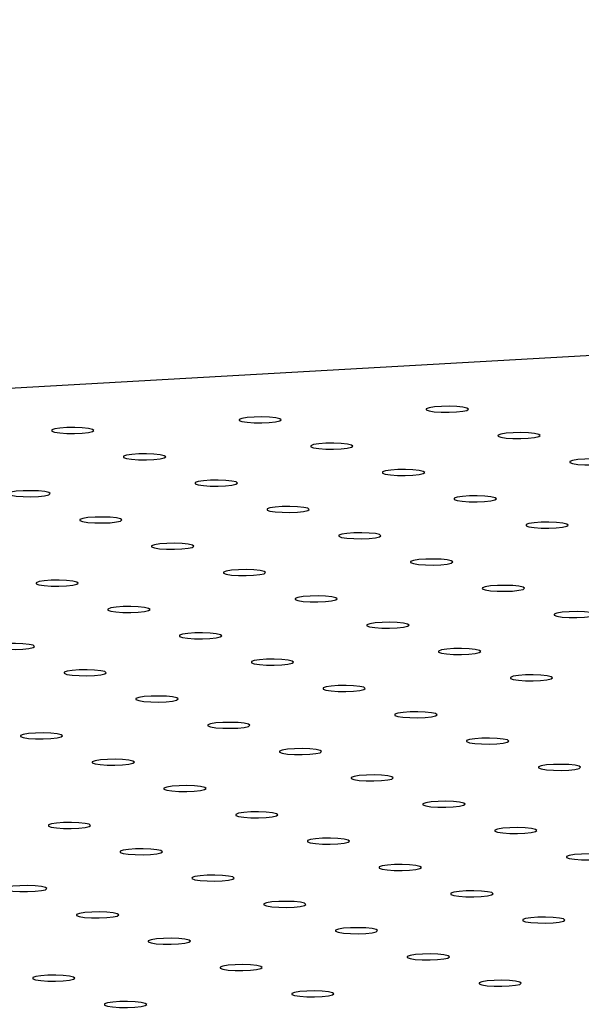
# Model space of a CAD drawing. Units: millimetres. Extents: x 12016 to 12313, y -7569 to -7359.
# Drawn here: x 12136 to 12139, y -7482 to -7477 of the extents above; entities that cross this region are included whole.
import ezdxf

# ---------------------------------------------------------------- set-up
doc = ezdxf.new("R2010")
doc.units = ezdxf.units.MM
doc.header["$LTSCALE"] = 10

msp = doc.modelspace()

# ---------------------------------------------------------------- linework, layer by layer
at = {"color": 7, "linetype": 'Continuous', "lineweight": 25}
msp.add_line((12172.94477, -7476.64852), (12045.97374, -7483.82638), dxfattribs=at)
at = {"color": 7, "linetype": 'Continuous', "lineweight": 25, "flags": 128}
for points in [[(12138.4316, -7478.85875), (12138.40832, -7478.85345), (12138.37293, -7478.84973), (12138.33021, -7478.84809), (12138.28592, -7478.84875), (12138.24604, -7478.85163), (12138.21596, -7478.85633), (12138.19975, -7478.86222), (12138.19959, -7478.8685), (12138.2155, -7478.87433), (12138.24534, -7478.87892), (12138.28508, -7478.88165), (12138.32934, -7478.88215), (12138.37215, -7478.88035), (12138.40773, -7478.87649), (12138.43128, -7478.87111), (12138.43961, -7478.86491), (12138.4316, -7478.85875)], [(12137.36569, -7478.91901), (12137.34241, -7478.91371), (12137.30703, -7478.90999), (12137.2643, -7478.90835), (12137.22001, -7478.90901), (12137.18013, -7478.91188), (12137.15005, -7478.91658), (12137.13384, -7478.92248), (12137.13368, -7478.92876), (12137.14959, -7478.93459), (12137.17943, -7478.93918), (12137.21917, -7478.94191), (12137.26343, -7478.9424), (12137.30624, -7478.94061), (12137.34183, -7478.93675), (12137.36537, -7478.93136), (12137.3737, -7478.92517), (12137.36569, -7478.91901)], [(12136.29978, -7478.97927), (12136.27651, -7478.97397), (12136.24112, -7478.97025), (12136.19839, -7478.9686), (12136.1541, -7478.96927), (12136.11422, -7478.97214), (12136.08415, -7478.97684), (12136.06793, -7478.98273), (12136.06777, -7478.98902), (12136.08369, -7478.99485), (12136.11352, -7478.99944), (12136.15326, -7479.00216), (12136.19752, -7479.00266), (12136.24033, -7479.00086), (12136.27592, -7478.99701), (12136.29946, -7478.99162), (12136.30779, -7478.98543), (12136.29978, -7478.97927)], [(12138.84011, -7479.00843), (12138.81684, -7479.00313), (12138.78145, -7478.99941), (12138.73872, -7478.99777), (12138.69443, -7478.99843), (12138.65456, -7479.0013), (12138.62448, -7479.006), (12138.60827, -7479.01189), (12138.60811, -7479.01818), (12138.62402, -7479.02401), (12138.65386, -7479.0286), (12138.69359, -7479.03132), (12138.73785, -7479.03182), (12138.78067, -7479.03002), (12138.81625, -7479.02617), (12138.8398, -7479.02078), (12138.84812, -7479.01459), (12138.84011, -7479.00843)], [(12137.7742, -7479.06868), (12137.75093, -7479.06338), (12137.71554, -7479.05966), (12137.67282, -7479.05802), (12137.62852, -7479.05868), (12137.58865, -7479.06156), (12137.55857, -7479.06626), (12137.54236, -7479.07215), (12137.5422, -7479.07844), (12137.55811, -7479.08427), (12137.58795, -7479.08885), (12137.62768, -7479.09158), (12137.67195, -7479.09208), (12137.71476, -7479.09028), (12137.75034, -7479.08643), (12137.77389, -7479.08104), (12137.78222, -7479.07485), (12137.7742, -7479.06868)], [(12136.70829, -7479.12894), (12136.68502, -7479.12364), (12136.64963, -7479.11992), (12136.60691, -7479.11828), (12136.56262, -7479.11894), (12136.52274, -7479.12182), (12136.49266, -7479.12652), (12136.47645, -7479.13241), (12136.47629, -7479.13869), (12136.4922, -7479.14452), (12136.52204, -7479.14911), (12136.56178, -7479.15184), (12136.60604, -7479.15234), (12136.64885, -7479.15054), (12136.68443, -7479.14668), (12136.70798, -7479.1413), (12136.71631, -7479.1351), (12136.70829, -7479.12894)], [(12139.24863, -7479.1581), (12139.22536, -7479.1528), (12139.18997, -7479.14908), (12139.14724, -7479.14744), (12139.10295, -7479.1481), (12139.06307, -7479.15098), (12139.033, -7479.15568), (12139.01678, -7479.16157), (12139.01662, -7479.16785), (12139.03254, -7479.17368), (12139.06238, -7479.17827), (12139.10211, -7479.181), (12139.14637, -7479.1815), (12139.18919, -7479.1797), (12139.22477, -7479.17585), (12139.24831, -7479.17046), (12139.25664, -7479.16427), (12139.24863, -7479.1581)], [(12138.18272, -7479.21836), (12138.15945, -7479.21306), (12138.12406, -7479.20934), (12138.08133, -7479.2077), (12138.03704, -7479.20836), (12137.99716, -7479.21124), (12137.96709, -7479.21594), (12137.95087, -7479.22183), (12137.95071, -7479.22811), (12137.96663, -7479.23394), (12137.99647, -7479.23853), (12138.0362, -7479.24126), (12138.08046, -7479.24176), (12138.12328, -7479.23996), (12138.15886, -7479.2361), (12138.1824, -7479.23072), (12138.19073, -7479.22452), (12138.18272, -7479.21836)], [(12137.11681, -7479.27862), (12137.09354, -7479.27332), (12137.05815, -7479.2696), (12137.01542, -7479.26796), (12136.97113, -7479.26862), (12136.93125, -7479.27149), (12136.90118, -7479.27619), (12136.88497, -7479.28208), (12136.88481, -7479.28837), (12136.90072, -7479.2942), (12136.93056, -7479.29879), (12136.97029, -7479.30151), (12137.01455, -7479.30201), (12137.05737, -7479.30021), (12137.09295, -7479.29636), (12137.1165, -7479.29097), (12137.12482, -7479.28478), (12137.11681, -7479.27862)], [(12136.0509, -7479.33887), (12136.02763, -7479.33357), (12135.99224, -7479.32985), (12135.94952, -7479.32821), (12135.90522, -7479.32887), (12135.86535, -7479.33175), (12135.83527, -7479.33645), (12135.81906, -7479.34234), (12135.8189, -7479.34863), (12135.83481, -7479.35446), (12135.86465, -7479.35904), (12135.90438, -7479.36177), (12135.94865, -7479.36227), (12135.99146, -7479.36047), (12136.02704, -7479.35662), (12136.05059, -7479.35123), (12136.05892, -7479.34504), (12136.0509, -7479.33887)], [(12138.59124, -7479.36804), (12138.56796, -7479.36274), (12138.53257, -7479.35901), (12138.48985, -7479.35737), (12138.44556, -7479.35804), (12138.40568, -7479.36091), (12138.3756, -7479.36561), (12138.35939, -7479.3715), (12138.35923, -7479.37779), (12138.37514, -7479.38362), (12138.40498, -7479.38821), (12138.44472, -7479.39093), (12138.48898, -7479.39143), (12138.53179, -7479.38963), (12138.56738, -7479.38578), (12138.59092, -7479.38039), (12138.59925, -7479.3742), (12138.59124, -7479.36804)], [(12137.52533, -7479.42829), (12137.50206, -7479.42299), (12137.46667, -7479.41927), (12137.42394, -7479.41763), (12137.37965, -7479.41829), (12137.33977, -7479.42117), (12137.3097, -7479.42587), (12137.29348, -7479.43176), (12137.29332, -7479.43804), (12137.30924, -7479.44387), (12137.33907, -7479.44846), (12137.37881, -7479.45119), (12137.42307, -7479.45169), (12137.46588, -7479.44989), (12137.50147, -7479.44604), (12137.52501, -7479.44065), (12137.53334, -7479.43446), (12137.52533, -7479.42829)], [(12136.45942, -7479.48855), (12136.43615, -7479.48325), (12136.40076, -7479.47953), (12136.35803, -7479.47789), (12136.31374, -7479.47855), (12136.27386, -7479.48143), (12136.24379, -7479.48613), (12136.22757, -7479.49202), (12136.22741, -7479.4983), (12136.24333, -7479.50413), (12136.27317, -7479.50872), (12136.3129, -7479.51145), (12136.35716, -7479.51195), (12136.39998, -7479.51015), (12136.43556, -7479.50629), (12136.4591, -7479.50091), (12136.46743, -7479.49471), (12136.45942, -7479.48855)], [(12138.99975, -7479.51771), (12138.97648, -7479.51241), (12138.94109, -7479.50869), (12138.89837, -7479.50705), (12138.85407, -7479.50771), (12138.8142, -7479.51059), (12138.78412, -7479.51529), (12138.76791, -7479.52118), (12138.76775, -7479.52746), (12138.78366, -7479.53329), (12138.8135, -7479.53788), (12138.85323, -7479.54061), (12138.8975, -7479.54111), (12138.94031, -7479.53931), (12138.97589, -7479.53545), (12138.99944, -7479.53007), (12139.00777, -7479.52387), (12138.99975, -7479.51771)], [(12137.93384, -7479.57797), (12137.91057, -7479.57267), (12137.87518, -7479.56895), (12137.83246, -7479.56731), (12137.78816, -7479.56797), (12137.74829, -7479.57084), (12137.71821, -7479.57554), (12137.702, -7479.58143), (12137.70184, -7479.58772), (12137.71775, -7479.59355), (12137.74759, -7479.59814), (12137.78732, -7479.60087), (12137.83159, -7479.60136), (12137.8744, -7479.59956), (12137.90998, -7479.59571), (12137.93353, -7479.59032), (12137.94186, -7479.58413), (12137.93384, -7479.57797)], [(12136.86794, -7479.63823), (12136.84466, -7479.63293), (12136.80927, -7479.6292), (12136.76655, -7479.62756), (12136.72226, -7479.62823), (12136.68238, -7479.6311), (12136.6523, -7479.6358), (12136.63609, -7479.64169), (12136.63593, -7479.64798), (12136.65184, -7479.65381), (12136.68168, -7479.6584), (12136.72142, -7479.66112), (12136.76568, -7479.66162), (12136.80849, -7479.65982), (12136.84407, -7479.65597), (12136.86762, -7479.65058), (12136.87595, -7479.64439), (12136.86794, -7479.63823)], [(12138.34236, -7479.72764), (12138.31909, -7479.72234), (12138.2837, -7479.71862), (12138.24097, -7479.71698), (12138.19668, -7479.71764), (12138.1568, -7479.72052), (12138.12673, -7479.72522), (12138.11052, -7479.73111), (12138.11035, -7479.73739), (12138.12627, -7479.74322), (12138.15611, -7479.74781), (12138.19584, -7479.75054), (12138.2401, -7479.75104), (12138.28292, -7479.74924), (12138.3185, -7479.74539), (12138.34205, -7479.74), (12138.35037, -7479.73381), (12138.34236, -7479.72764)], [(12137.27645, -7479.7879), (12137.25318, -7479.7826), (12137.21779, -7479.77888), (12137.17506, -7479.77724), (12137.13077, -7479.7779), (12137.0909, -7479.78078), (12137.06082, -7479.78548), (12137.04461, -7479.79137), (12137.04445, -7479.79765), (12137.06036, -7479.80348), (12137.0902, -7479.80807), (12137.12993, -7479.8108), (12137.1742, -7479.8113), (12137.21701, -7479.8095), (12137.25259, -7479.80564), (12137.27614, -7479.80026), (12137.28447, -7479.79406), (12137.27645, -7479.7879)], [(12136.21054, -7479.84816), (12136.18727, -7479.84286), (12136.15188, -7479.83914), (12136.10916, -7479.8375), (12136.06486, -7479.83816), (12136.02499, -7479.84103), (12135.99491, -7479.84573), (12135.9787, -7479.85162), (12135.97854, -7479.85791), (12135.99445, -7479.86374), (12136.02429, -7479.86833), (12136.06402, -7479.87106), (12136.10829, -7479.87155), (12136.1511, -7479.86975), (12136.18668, -7479.8659), (12136.21023, -7479.86051), (12136.21856, -7479.85432), (12136.21054, -7479.84816)], [(12138.75088, -7479.87732), (12138.7276, -7479.87202), (12138.69222, -7479.8683), (12138.64949, -7479.86666), (12138.6052, -7479.86732), (12138.56532, -7479.87019), (12138.53524, -7479.87489), (12138.51903, -7479.88078), (12138.51887, -7479.88707), (12138.53479, -7479.8929), (12138.56462, -7479.89749), (12138.60436, -7479.90022), (12138.64862, -7479.90071), (12138.69143, -7479.89891), (12138.72702, -7479.89506), (12138.75056, -7479.88967), (12138.75889, -7479.88348), (12138.75088, -7479.87732)], [(12137.68497, -7479.93758), (12137.6617, -7479.93228), (12137.62631, -7479.92855), (12137.58358, -7479.92691), (12137.53929, -7479.92758), (12137.49941, -7479.93045), (12137.46934, -7479.93515), (12137.45312, -7479.94104), (12137.45296, -7479.94733), (12137.46888, -7479.95316), (12137.49872, -7479.95775), (12137.53845, -7479.96047), (12137.58271, -7479.96097), (12137.62553, -7479.95917), (12137.66111, -7479.95532), (12137.68465, -7479.94993), (12137.69298, -7479.94374), (12137.68497, -7479.93758)], [(12136.61906, -7479.99783), (12136.59579, -7479.99253), (12136.5604, -7479.98881), (12136.51767, -7479.98717), (12136.47338, -7479.98783), (12136.4335, -7479.99071), (12136.40343, -7479.99541), (12136.38721, -7480.0013), (12136.38705, -7480.00758), (12136.40297, -7480.01341), (12136.43281, -7480.018), (12136.47254, -7480.02073), (12136.5168, -7480.02123), (12136.55962, -7480.01943), (12136.5952, -7480.01558), (12136.61874, -7480.01019), (12136.62707, -7480.004), (12136.61906, -7479.99783)], [(12139.15939, -7480.02699), (12139.13612, -7480.02169), (12139.10073, -7480.01797), (12139.05801, -7480.01633), (12139.01371, -7480.01699), (12138.97384, -7480.01987), (12138.94376, -7480.02457), (12138.92755, -7480.03046), (12138.92739, -7480.03674), (12138.9433, -7480.04258), (12138.97314, -7480.04716), (12139.01287, -7480.04989), (12139.05714, -7480.05039), (12139.09995, -7480.04859), (12139.13553, -7480.04474), (12139.15908, -7480.03935), (12139.16741, -7480.03316), (12139.15939, -7480.02699)], [(12138.09348, -7480.08725), (12138.07021, -7480.08195), (12138.03482, -7480.07823), (12137.9921, -7480.07659), (12137.94781, -7480.07725), (12137.90793, -7480.08013), (12137.87785, -7480.08483), (12137.86164, -7480.09072), (12137.86148, -7480.097), (12137.87739, -7480.10283), (12137.90723, -7480.10742), (12137.94697, -7480.11015), (12137.99123, -7480.11065), (12138.03404, -7480.10885), (12138.06962, -7480.10499), (12138.09317, -7480.09961), (12138.1015, -7480.09341), (12138.09348, -7480.08725)], [(12137.02758, -7480.14751), (12137.0043, -7480.14221), (12136.96892, -7480.13849), (12136.92619, -7480.13685), (12136.8819, -7480.13751), (12136.84202, -7480.14038), (12136.81194, -7480.14508), (12136.79573, -7480.15097), (12136.79557, -7480.15726), (12136.81148, -7480.16309), (12136.84132, -7480.16768), (12136.88106, -7480.17041), (12136.92532, -7480.1709), (12136.96813, -7480.1691), (12137.00372, -7480.16525), (12137.02726, -7480.15986), (12137.03559, -7480.15367), (12137.02758, -7480.14751)], [(12135.96167, -7480.20777), (12135.9384, -7480.20247), (12135.90301, -7480.19874), (12135.86028, -7480.1971), (12135.81599, -7480.19777), (12135.77611, -7480.20064), (12135.74604, -7480.20534), (12135.72982, -7480.21123), (12135.72966, -7480.21752), (12135.74558, -7480.22335), (12135.77541, -7480.22794), (12135.81515, -7480.23066), (12135.85941, -7480.23116), (12135.90222, -7480.22936), (12135.93781, -7480.22551), (12135.96135, -7480.22012), (12135.96968, -7480.21393), (12135.96167, -7480.20777)], [(12138.502, -7480.23693), (12138.47873, -7480.23163), (12138.44334, -7480.22791), (12138.40061, -7480.22626), (12138.35632, -7480.22693), (12138.31645, -7480.2298), (12138.28637, -7480.2345), (12138.27016, -7480.24039), (12138.27, -7480.24668), (12138.28591, -7480.25251), (12138.31575, -7480.2571), (12138.35548, -7480.25982), (12138.39974, -7480.26032), (12138.44256, -7480.25852), (12138.47814, -7480.25467), (12138.50169, -7480.24928), (12138.51001, -7480.24309), (12138.502, -7480.23693)], [(12137.43609, -7480.29718), (12137.41282, -7480.29188), (12137.37743, -7480.28816), (12137.33471, -7480.28652), (12137.29041, -7480.28718), (12137.25054, -7480.29006), (12137.22046, -7480.29476), (12137.20425, -7480.30065), (12137.20409, -7480.30693), (12137.22, -7480.31277), (12137.24984, -7480.31735), (12137.28957, -7480.32008), (12137.33384, -7480.32058), (12137.37665, -7480.31878), (12137.41223, -7480.31493), (12137.43578, -7480.30954), (12137.44411, -7480.30335), (12137.43609, -7480.29718)], [(12136.37018, -7480.35744), (12136.34691, -7480.35214), (12136.31152, -7480.34842), (12136.2688, -7480.34678), (12136.2245, -7480.34744), (12136.18463, -7480.35032), (12136.15455, -7480.35502), (12136.13834, -7480.36091), (12136.13818, -7480.36719), (12136.15409, -7480.37302), (12136.18393, -7480.37761), (12136.22366, -7480.38034), (12136.26793, -7480.38084), (12136.31074, -7480.37904), (12136.34632, -7480.37518), (12136.36987, -7480.3698), (12136.3782, -7480.3636), (12136.37018, -7480.35744)], [(12138.91052, -7480.3866), (12138.88725, -7480.3813), (12138.85186, -7480.37758), (12138.80913, -7480.37594), (12138.76484, -7480.3766), (12138.72496, -7480.37948), (12138.69489, -7480.38418), (12138.67867, -7480.39007), (12138.67851, -7480.39635), (12138.69443, -7480.40218), (12138.72426, -7480.40677), (12138.764, -7480.4095), (12138.80826, -7480.41), (12138.85107, -7480.4082), (12138.88666, -7480.40434), (12138.9102, -7480.39896), (12138.91853, -7480.39276), (12138.91052, -7480.3866)], [(12137.84461, -7480.44686), (12137.82134, -7480.44156), (12137.78595, -7480.43784), (12137.74322, -7480.4362), (12137.69893, -7480.43686), (12137.65905, -7480.43974), (12137.62898, -7480.44444), (12137.61276, -7480.45033), (12137.6126, -7480.45661), (12137.62852, -7480.46244), (12137.65836, -7480.46703), (12137.69809, -7480.46976), (12137.74235, -7480.47025), (12137.78517, -7480.46846), (12137.82075, -7480.4646), (12137.84429, -7480.45922), (12137.85262, -7480.45302), (12137.84461, -7480.44686)], [(12136.7787, -7480.50712), (12136.75543, -7480.50182), (12136.72004, -7480.4981), (12136.67731, -7480.49646), (12136.63302, -7480.49712), (12136.59314, -7480.49999), (12136.56307, -7480.50469), (12136.54686, -7480.51058), (12136.5467, -7480.51687), (12136.56261, -7480.5227), (12136.59245, -7480.52729), (12136.63218, -7480.53001), (12136.67644, -7480.53051), (12136.71926, -7480.52871), (12136.75484, -7480.52486), (12136.77839, -7480.51947), (12136.78671, -7480.51328), (12136.7787, -7480.50712)], [(12138.25313, -7480.59654), (12138.22985, -7480.59124), (12138.19446, -7480.58751), (12138.15174, -7480.58587), (12138.10745, -7480.58654), (12138.06757, -7480.58941), (12138.03749, -7480.59411), (12138.02128, -7480.6), (12138.02112, -7480.60629), (12138.03703, -7480.61212), (12138.06687, -7480.61671), (12138.10661, -7480.61943), (12138.15087, -7480.61993), (12138.19368, -7480.61813), (12138.22926, -7480.61428), (12138.25281, -7480.60889), (12138.26114, -7480.6027), (12138.25313, -7480.59654)], [(12137.18722, -7480.65679), (12137.16394, -7480.65149), (12137.12856, -7480.64777), (12137.08583, -7480.64613), (12137.04154, -7480.64679), (12137.00166, -7480.64967), (12136.97159, -7480.65437), (12136.95537, -7480.66026), (12136.95521, -7480.66654), (12136.97113, -7480.67237), (12137.00096, -7480.67696), (12137.0407, -7480.67969), (12137.08496, -7480.68019), (12137.12777, -7480.67839), (12137.16336, -7480.67453), (12137.1869, -7480.66915), (12137.19523, -7480.66296), (12137.18722, -7480.65679)], [(12136.12131, -7480.71705), (12136.09804, -7480.71175), (12136.06265, -7480.70803), (12136.01992, -7480.70639), (12135.97563, -7480.70705), (12135.93575, -7480.70993), (12135.90568, -7480.71463), (12135.88946, -7480.72052), (12135.8893, -7480.7268), (12135.90522, -7480.73263), (12135.93506, -7480.73722), (12135.97479, -7480.73995), (12136.01905, -7480.74045), (12136.06187, -7480.73865), (12136.09745, -7480.73479), (12136.12099, -7480.72941), (12136.12932, -7480.72321), (12136.12131, -7480.71705)], [(12138.66164, -7480.74621), (12138.63837, -7480.74091), (12138.60298, -7480.73719), (12138.56026, -7480.73555), (12138.51596, -7480.73621), (12138.47609, -7480.73909), (12138.44601, -7480.74379), (12138.4298, -7480.74968), (12138.42964, -7480.75596), (12138.44555, -7480.76179), (12138.47539, -7480.76638), (12138.51512, -7480.76911), (12138.55939, -7480.76961), (12138.6022, -7480.76781), (12138.63778, -7480.76395), (12138.66133, -7480.75857), (12138.66966, -7480.75237), (12138.66164, -7480.74621)], [(12137.59573, -7480.80647), (12137.57246, -7480.80117), (12137.53707, -7480.79745), (12137.49435, -7480.79581), (12137.45005, -7480.79647), (12137.41018, -7480.79934), (12137.3801, -7480.80404), (12137.36389, -7480.80993), (12137.36373, -7480.81622), (12137.37964, -7480.82205), (12137.40948, -7480.82664), (12137.44921, -7480.82937), (12137.49348, -7480.82986), (12137.53629, -7480.82806), (12137.57187, -7480.82421), (12137.59542, -7480.81882), (12137.60375, -7480.81263), (12137.59573, -7480.80647)], [(12136.52983, -7480.86673), (12136.50655, -7480.86143), (12136.47116, -7480.8577), (12136.42844, -7480.85606), (12136.38415, -7480.85673), (12136.34427, -7480.8596), (12136.31419, -7480.8643), (12136.29798, -7480.87019), (12136.29782, -7480.87648), (12136.31373, -7480.88231), (12136.34357, -7480.8869), (12136.38331, -7480.88962), (12136.42757, -7480.89012), (12136.47038, -7480.88832), (12136.50596, -7480.88447), (12136.52951, -7480.87908), (12136.53784, -7480.87289), (12136.52983, -7480.86673)], [(12139.07016, -7480.89589), (12139.04689, -7480.89059), (12139.0115, -7480.88686), (12138.96877, -7480.88522), (12138.92448, -7480.88589), (12138.8846, -7480.88876), (12138.85453, -7480.89346), (12138.83831, -7480.89935), (12138.83815, -7480.90564), (12138.85407, -7480.91147), (12138.88391, -7480.91606), (12138.92364, -7480.91878), (12138.9679, -7480.91928), (12139.01072, -7480.91748), (12139.0463, -7480.91363), (12139.06984, -7480.90824), (12139.07817, -7480.90205), (12139.07016, -7480.89589)], [(12138.00425, -7480.95614), (12137.98098, -7480.95084), (12137.94559, -7480.94712), (12137.90286, -7480.94548), (12137.85857, -7480.94614), (12137.81869, -7480.94902), (12137.78862, -7480.95372), (12137.77241, -7480.95961), (12137.77224, -7480.96589), (12137.78816, -7480.97172), (12137.818, -7480.97631), (12137.85773, -7480.97904), (12137.90199, -7480.97954), (12137.94481, -7480.97774), (12137.98039, -7480.97389), (12138.00393, -7480.9685), (12138.01226, -7480.96231), (12138.00425, -7480.95614)], [(12136.93834, -7481.0164), (12136.91507, -7481.0111), (12136.87968, -7481.00738), (12136.83695, -7481.00574), (12136.79266, -7481.0064), (12136.75279, -7481.00928), (12136.72271, -7481.01398), (12136.7065, -7481.01987), (12136.70634, -7481.02615), (12136.72225, -7481.03198), (12136.75209, -7481.03657), (12136.79182, -7481.0393), (12136.83608, -7481.0398), (12136.8789, -7481.038), (12136.91448, -7481.03414), (12136.93803, -7481.02876), (12136.94635, -7481.02256), (12136.93834, -7481.0164)], [(12138.41277, -7481.10582), (12138.38949, -7481.10052), (12138.35411, -7481.0968), (12138.31138, -7481.09516), (12138.26709, -7481.09582), (12138.22721, -7481.09869), (12138.19713, -7481.10339), (12138.18092, -7481.10928), (12138.18076, -7481.11557), (12138.19667, -7481.1214), (12138.22651, -7481.12599), (12138.26625, -7481.12872), (12138.31051, -7481.12921), (12138.35332, -7481.12741), (12138.38891, -7481.12356), (12138.41245, -7481.11817), (12138.42078, -7481.11198), (12138.41277, -7481.10582)], [(12137.34686, -7481.16608), (12137.32359, -7481.16078), (12137.2882, -7481.15705), (12137.24547, -7481.15541), (12137.20118, -7481.15608), (12137.1613, -7481.15895), (12137.13123, -7481.16365), (12137.11501, -7481.16954), (12137.11485, -7481.17583), (12137.13077, -7481.18166), (12137.1606, -7481.18625), (12137.20034, -7481.18897), (12137.2446, -7481.18947), (12137.28741, -7481.18767), (12137.323, -7481.18382), (12137.34654, -7481.17843), (12137.35487, -7481.17224), (12137.34686, -7481.16608)], [(12136.28095, -7481.22633), (12136.25768, -7481.22103), (12136.22229, -7481.21731), (12136.17956, -7481.21567), (12136.13527, -7481.21633), (12136.09539, -7481.21921), (12136.06532, -7481.22391), (12136.0491, -7481.2298), (12136.04894, -7481.23608), (12136.06486, -7481.24191), (12136.0947, -7481.2465), (12136.13443, -7481.24923), (12136.17869, -7481.24973), (12136.22151, -7481.24793), (12136.25709, -7481.24408), (12136.28063, -7481.23869), (12136.28896, -7481.2325), (12136.28095, -7481.22633)], [(12138.82128, -7481.25549), (12138.79801, -7481.25019), (12138.76262, -7481.24647), (12138.7199, -7481.24483), (12138.6756, -7481.24549), (12138.63573, -7481.24837), (12138.60565, -7481.25307), (12138.58944, -7481.25896), (12138.58928, -7481.26524), (12138.60519, -7481.27107), (12138.63503, -7481.27566), (12138.67476, -7481.27839), (12138.71903, -7481.27889), (12138.76184, -7481.27709), (12138.79742, -7481.27324), (12138.82097, -7481.26785), (12138.8293, -7481.26166), (12138.82128, -7481.25549)], [(12137.75537, -7481.31575), (12137.7321, -7481.31045), (12137.69671, -7481.30673), (12137.65399, -7481.30509), (12137.6097, -7481.30575), (12137.56982, -7481.30863), (12137.53974, -7481.31333), (12137.52353, -7481.31922), (12137.52337, -7481.3255), (12137.53928, -7481.33133), (12137.56912, -7481.33592), (12137.60886, -7481.33865), (12137.65312, -7481.33915), (12137.69593, -7481.33735), (12137.73151, -7481.33349), (12137.75506, -7481.32811), (12137.76339, -7481.32191), (12137.75537, -7481.31575)], [(12136.68947, -7481.37601), (12136.66619, -7481.37071), (12136.6308, -7481.36699), (12136.58808, -7481.36535), (12136.54379, -7481.36601), (12136.50391, -7481.36888), (12136.47383, -7481.37358), (12136.45762, -7481.37947), (12136.45746, -7481.38576), (12136.47337, -7481.39159), (12136.50321, -7481.39618), (12136.54295, -7481.39891), (12136.58721, -7481.3994), (12136.63002, -7481.3976), (12136.66561, -7481.39375), (12136.68915, -7481.38836), (12136.69748, -7481.38217), (12136.68947, -7481.37601)], [(12139.2298, -7481.40517), (12139.20653, -7481.39987), (12139.17114, -7481.39615), (12139.12841, -7481.39451), (12139.08412, -7481.39517), (12139.04424, -7481.39804), (12139.01417, -7481.40274), (12138.99795, -7481.40863), (12138.99779, -7481.41492), (12139.01371, -7481.42075), (12139.04355, -7481.42534), (12139.08328, -7481.42807), (12139.12754, -7481.42856), (12139.17036, -7481.42676), (12139.20594, -7481.42291), (12139.22948, -7481.41752), (12139.23781, -7481.41133), (12139.2298, -7481.40517)], [(12138.16389, -7481.46543), (12138.14062, -7481.46013), (12138.10523, -7481.45641), (12138.0625, -7481.45476), (12138.01821, -7481.45543), (12137.97833, -7481.4583), (12137.94826, -7481.463), (12137.93205, -7481.46889), (12137.93189, -7481.47518), (12137.9478, -7481.48101), (12137.97764, -7481.4856), (12138.01737, -7481.48832), (12138.06163, -7481.48882), (12138.10445, -7481.48702), (12138.14003, -7481.48317), (12138.16358, -7481.47778), (12138.1719, -7481.47159), (12138.16389, -7481.46543)], [(12137.09798, -7481.52568), (12137.07471, -7481.52038), (12137.03932, -7481.51666), (12136.9966, -7481.51502), (12136.9523, -7481.51568), (12136.91243, -7481.51856), (12136.88235, -7481.52326), (12136.86614, -7481.52915), (12136.86598, -7481.53543), (12136.88189, -7481.54127), (12136.91173, -7481.54585), (12136.95146, -7481.54858), (12136.99573, -7481.54908), (12137.03854, -7481.54728), (12137.07412, -7481.54343), (12137.09767, -7481.53804), (12137.106, -7481.53185), (12137.09798, -7481.52568)], [(12136.03207, -7481.58594), (12136.0088, -7481.58064), (12135.97341, -7481.57692), (12135.93069, -7481.57528), (12135.88639, -7481.57594), (12135.84652, -7481.57882), (12135.81644, -7481.58352), (12135.80023, -7481.58941), (12135.80007, -7481.59569), (12135.81598, -7481.60152), (12135.84582, -7481.60611), (12135.88555, -7481.60884), (12135.92982, -7481.60934), (12135.97263, -7481.60754), (12136.00821, -7481.60368), (12136.03176, -7481.5983), (12136.04009, -7481.5921), (12136.03207, -7481.58594)], [(12138.57241, -7481.6151), (12138.54914, -7481.6098), (12138.51375, -7481.60608), (12138.47102, -7481.60444), (12138.42673, -7481.6051), (12138.38685, -7481.60798), (12138.35678, -7481.61268), (12138.34056, -7481.61857), (12138.3404, -7481.62485), (12138.35632, -7481.63068), (12138.38615, -7481.63527), (12138.42589, -7481.638), (12138.47015, -7481.6385), (12138.51296, -7481.6367), (12138.54855, -7481.63284), (12138.57209, -7481.62746), (12138.58042, -7481.62126), (12138.57241, -7481.6151)], [(12137.5065, -7481.67536), (12137.48323, -7481.67006), (12137.44784, -7481.66634), (12137.40511, -7481.6647), (12137.36082, -7481.66536), (12137.32094, -7481.66823), (12137.29087, -7481.67293), (12137.27465, -7481.67883), (12137.27449, -7481.68511), (12137.29041, -7481.69094), (12137.32025, -7481.69553), (12137.35998, -7481.69826), (12137.40424, -7481.69875), (12137.44706, -7481.69696), (12137.48264, -7481.6931), (12137.50618, -7481.68771), (12137.51451, -7481.68152), (12137.5065, -7481.67536)], [(12136.44059, -7481.73562), (12136.41732, -7481.73032), (12136.38193, -7481.7266), (12136.3392, -7481.72495), (12136.29491, -7481.72562), (12136.25503, -7481.72849), (12136.22496, -7481.73319), (12136.20875, -7481.73908), (12136.20858, -7481.74537), (12136.2245, -7481.7512), (12136.25434, -7481.75579), (12136.29407, -7481.75851), (12136.33833, -7481.75901), (12136.38115, -7481.75721), (12136.41673, -7481.75336), (12136.44027, -7481.74797), (12136.4486, -7481.74178), (12136.44059, -7481.73562)], [(12138.98092, -7481.76478), (12138.95765, -7481.75948), (12138.92226, -7481.75576), (12138.87954, -7481.75412), (12138.83524, -7481.75478), (12138.79537, -7481.75765), (12138.76529, -7481.76235), (12138.74908, -7481.76824), (12138.74892, -7481.77453), (12138.76483, -7481.78036), (12138.79467, -7481.78495), (12138.8344, -7481.78767), (12138.87867, -7481.78817), (12138.92148, -7481.78637), (12138.95706, -7481.78252), (12138.98061, -7481.77713), (12138.98894, -7481.77094), (12138.98092, -7481.76478)], [(12137.91502, -7481.82503), (12137.89174, -7481.81973), (12137.85635, -7481.81601), (12137.81363, -7481.81437), (12137.76934, -7481.81503), (12137.72946, -7481.81791), (12137.69938, -7481.82261), (12137.68317, -7481.8285), (12137.68301, -7481.83479), (12137.69892, -7481.84062), (12137.72876, -7481.8452), (12137.7685, -7481.84793), (12137.81276, -7481.84843), (12137.85557, -7481.84663), (12137.89115, -7481.84278), (12137.9147, -7481.83739), (12137.92303, -7481.8312), (12137.91502, -7481.82503)], [(12136.84911, -7481.88529), (12136.82583, -7481.87999), (12136.79045, -7481.87627), (12136.74772, -7481.87463), (12136.70343, -7481.87529), (12136.66355, -7481.87817), (12136.63347, -7481.88287), (12136.61726, -7481.88876), (12136.6171, -7481.89504), (12136.63301, -7481.90087), (12136.66285, -7481.90546), (12136.70259, -7481.90819), (12136.74685, -7481.90869), (12136.78966, -7481.90689), (12136.82525, -7481.90303), (12136.84879, -7481.89765), (12136.85712, -7481.89145), (12136.84911, -7481.88529)], [(12138.32353, -7481.97471), (12138.30026, -7481.96941), (12138.26487, -7481.96569), (12138.22215, -7481.96405), (12138.17785, -7481.96471), (12138.13798, -7481.96759), (12138.1079, -7481.97229), (12138.09169, -7481.97818), (12138.09153, -7481.98446), (12138.10744, -7481.99029), (12138.13728, -7481.99488), (12138.17701, -7481.99761), (12138.22128, -7481.99811), (12138.26409, -7481.99631), (12138.29967, -7481.99245), (12138.32322, -7481.98707), (12138.33155, -7481.98087), (12138.32353, -7481.97471)], [(12137.25762, -7482.03497), (12137.23435, -7482.02967), (12137.19896, -7482.02595), (12137.15624, -7482.02431), (12137.11194, -7482.02497), (12137.07207, -7482.02784), (12137.04199, -7482.03254), (12137.02578, -7482.03843), (12137.02562, -7482.04472), (12137.04153, -7482.05055), (12137.07137, -7482.05514), (12137.1111, -7482.05786), (12137.15537, -7482.05836), (12137.19818, -7482.05656), (12137.23376, -7482.05271), (12137.25731, -7482.04732), (12137.26564, -7482.04113), (12137.25762, -7482.03497)], [(12136.19171, -7482.09522), (12136.16844, -7482.08992), (12136.13305, -7482.0862), (12136.09033, -7482.08456), (12136.04604, -7482.08522), (12136.00616, -7482.0881), (12135.97608, -7482.0928), (12135.95987, -7482.09869), (12135.95971, -7482.10498), (12135.97562, -7482.11081), (12136.00546, -7482.11539), (12136.0452, -7482.11812), (12136.08946, -7482.11862), (12136.13227, -7482.11682), (12136.16785, -7482.11297), (12136.1914, -7482.10758), (12136.19973, -7482.10139), (12136.19171, -7482.09522)], [(12138.73205, -7482.12439), (12138.70878, -7482.11909), (12138.67339, -7482.11536), (12138.63066, -7482.11372), (12138.58637, -7482.11439), (12138.54649, -7482.11726), (12138.51642, -7482.12196), (12138.5002, -7482.12785), (12138.50004, -7482.13414), (12138.51596, -7482.13997), (12138.5458, -7482.14456), (12138.58553, -7482.14728), (12138.62979, -7482.14778), (12138.67261, -7482.14598), (12138.70819, -7482.14213), (12138.73173, -7482.13674), (12138.74006, -7482.13055), (12138.73205, -7482.12439)], [(12137.66614, -7482.18464), (12137.64287, -7482.17934), (12137.60748, -7482.17562), (12137.56475, -7482.17398), (12137.52046, -7482.17464), (12137.48058, -7482.17752), (12137.45051, -7482.18222), (12137.43429, -7482.18811), (12137.43413, -7482.19439), (12137.45005, -7482.20022), (12137.47989, -7482.20481), (12137.51962, -7482.20754), (12137.56388, -7482.20804), (12137.6067, -7482.20624), (12137.64228, -7482.20239), (12137.66582, -7482.197), (12137.67415, -7482.19081), (12137.66614, -7482.18464)], [(12136.60023, -7482.2449), (12136.57696, -7482.2396), (12136.54157, -7482.23588), (12136.49884, -7482.23424), (12136.45455, -7482.2349), (12136.41468, -7482.23778), (12136.3846, -7482.24248), (12136.36839, -7482.24837), (12136.36823, -7482.25465), (12136.38414, -7482.26048), (12136.41398, -7482.26507), (12136.45371, -7482.2678), (12136.49797, -7482.2683), (12136.54079, -7482.2665), (12136.57637, -7482.26264), (12136.59992, -7482.25726), (12136.60824, -7482.25106), (12136.60023, -7482.2449)]]:
    msp.add_lwpolyline(points, dxfattribs=at)

doc.saveas('drawing.dxf')
